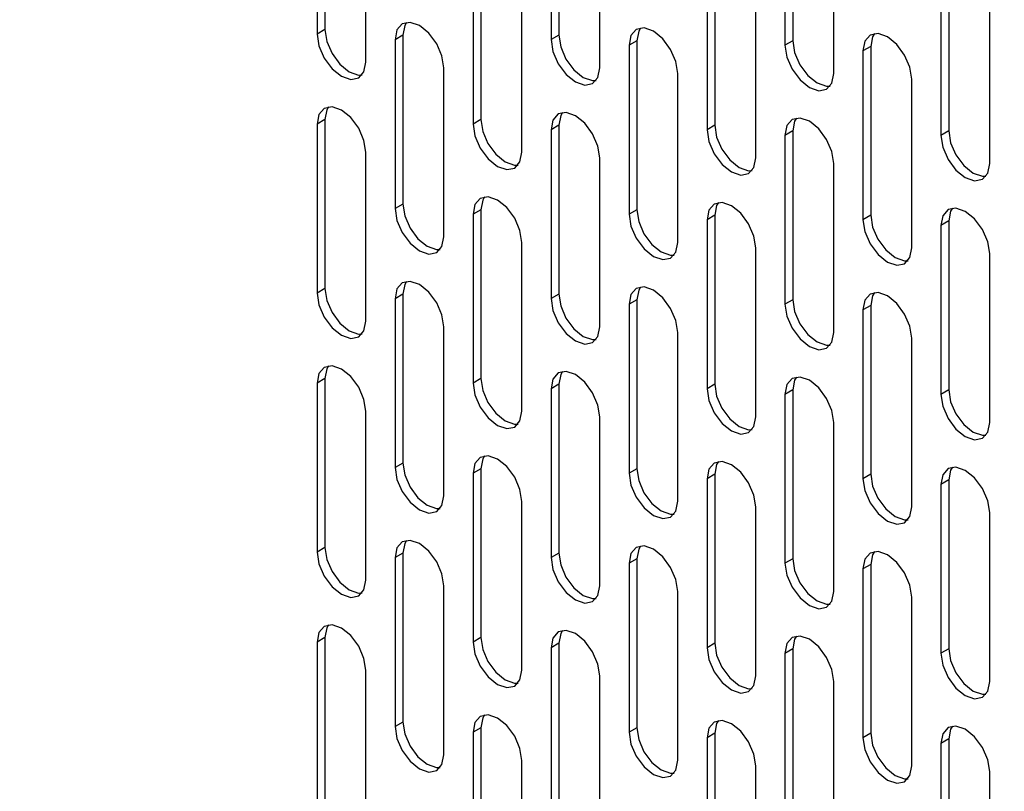
# Model space of a CAD drawing. Units: millimetres. Extents: x 30390 to 88036, y -117614 to 7298.
# Drawn here: x 78663 to 78735, y -83777 to -83721 of the extents above; entities that cross this region are included whole.
import ezdxf

# ---------------------------------------------------------------- set-up
doc = ezdxf.new("R2010")
doc.units = ezdxf.units.MM
doc.layers.add('QUOTE', color=1, linetype='Continuous')
doc.styles.get("Standard").update_dxf_attribs({"font": 'romand.shx'})
doc.dimstyles.new('1DIV50', dxfattribs={"dimscale": 25, "dimtxt": 3.5, "dimasz": 3.5, "dimexe": 1.5, "dimexo": 1.5, "dimgap": 1, "dimtad": 1, "dimdec": 1, "dimdsep": 46, "dimtxsty": 'Standard', "dimcen": 1, "dimclrd": 256, "dimclre": 256, "dimclrt": 7, "dimadec": 1, "dimazin": 2, "dimtfac": 1, "dimtdec": 1, "dimtofl": 0, "dimtmove": 0, "dimatfit": 3, "dimfxl": 1, "dimtolj": 1, "dimtzin": 0, "dimarcsym": 0})

# ---------------------------------------------------------------- blocks, each defined once
blk = doc.blocks.new('*D127')
at = {"layer": 'Defpoints', "color": 0, "transparency": 16777216}
for p in [(77891.234, -83541.611), (79305.447, -84358.019), (79198.788, -84542.778)]:
    blk.add_point(p, dxfattribs=at)
at = {"layer": 'QUOTE', "lineweight": -2, "transparency": 16777216}
for p, q in [((77872.485, -83574.087), (77765.826, -83758.847)), ((77860.354, -83770.116), (79123.009, -84499.032)), ((79286.699, -84390.496), (79180.04, -84575.255))]:
    blk.add_line(p, q, dxfattribs=at)
at = {"layer": 'QUOTE', "transparency": 16777216}
for points in [[(77867.645, -83757.487), (77853.063, -83782.746), (77784.575, -83726.37)], [(79130.3, -84486.402), (79115.718, -84511.662), (79198.788, -84542.778)]]:
    blk.add_solid(points, dxfattribs=at)
at = {"layer": 'QUOTE', "color": 7, "transparency": 16777216, "insert": (78526.054, -84075.033), "char_height": 87.5, "attachment_point": 5, "rotation": 330.00269}
blk.add_mtext('\\A1;2000', dxfattribs=at)

msp = doc.modelspace()

# ---------------------------------------------------------------- linework, layer by layer
for p, q in [((78684.707, -83709.522), (78684.707, -83721.771)), ((78685.273, -83709.196), (78685.273, -83721.444)), ((78702.244, -83709.603), (78702.244, -83721.851)), ((78701.678, -83709.929), (78701.678, -83722.177)), ((78718.648, -83710.336), (78718.648, -83722.584)), ((78719.214, -83710.009), (78719.214, -83722.257)), ((78688.243, -83723.812), (78688.243, -83711.563)), ((78705.213, -83724.218), (78705.213, -83711.97)), ((78722.184, -83724.625), (78722.184, -83712.377)), ((78696.021, -83716.054), (78696.021, -83728.302)), ((78696.587, -83715.727), (78696.587, -83727.975)), ((78713.557, -83716.134), (78713.557, -83728.382)), ((78712.992, -83716.46), (78712.992, -83728.708)), ((78729.962, -83716.867), (78729.962, -83729.115)), ((78730.528, -83716.54), (78730.528, -83728.789)), ((78699.557, -83730.343), (78699.557, -83718.095)), ((78716.527, -83730.749), (78716.527, -83718.501)), ((78733.498, -83731.156), (78733.498, -83718.908)), ((78685.273, -83721.444), (78684.707, -83721.771)), ((78690.93, -83721.852), (78690.364, -83722.178)), ((78690.93, -83721.852), (78690.93, -83734.1)), ((78702.244, -83721.851), (78701.678, -83722.177)), ((78690.364, -83722.178), (78690.364, -83734.426)), ((78707.9, -83722.258), (78707.335, -83722.585)), ((78707.335, -83722.585), (78707.335, -83734.833)), ((78707.9, -83722.258), (78707.9, -83734.506)), ((78719.214, -83722.257), (78718.648, -83722.584)), ((78724.871, -83722.665), (78724.305, -83722.992)), ((78724.305, -83722.992), (78724.305, -83735.24)), ((78724.871, -83722.665), (78724.871, -83734.913)), ((78693.9, -83736.467), (78693.9, -83724.219)), ((78710.87, -83736.874), (78710.87, -83724.626)), ((78727.841, -83737.281), (78727.841, -83725.033)), ((78685.273, -83727.976), (78684.707, -83728.303)), ((78684.707, -83728.303), (78684.707, -83740.551)), ((78685.273, -83727.976), (78685.273, -83740.224)), ((78696.587, -83727.975), (78696.021, -83728.302)), ((78702.244, -83728.383), (78701.678, -83728.71)), ((78701.678, -83728.71), (78701.678, -83740.958)), ((78702.244, -83728.383), (78702.244, -83740.631)), ((78713.557, -83728.382), (78712.992, -83728.708)), ((78719.214, -83728.79), (78718.648, -83729.116)), ((78719.214, -83728.79), (78719.214, -83741.038)), ((78730.528, -83728.789), (78729.962, -83729.115)), ((78718.648, -83729.116), (78718.648, -83741.364)), ((78688.243, -83742.592), (78688.243, -83730.344)), ((78705.213, -83742.999), (78705.213, -83730.751)), ((78722.184, -83743.405), (78722.184, -83731.157)), ((78690.93, -83734.1), (78690.364, -83734.426)), ((78696.587, -83734.508), (78696.021, -83734.834)), ((78696.587, -83734.508), (78696.587, -83746.756)), ((78707.9, -83734.506), (78707.335, -83734.833)), ((78696.021, -83734.834), (78696.021, -83747.082)), ((78713.557, -83734.914), (78712.992, -83735.241)), ((78712.992, -83735.241), (78712.992, -83747.489)), ((78713.557, -83734.914), (78713.557, -83747.162)), ((78724.871, -83734.913), (78724.305, -83735.24)), ((78730.528, -83735.321), (78729.962, -83735.647)), ((78730.528, -83735.321), (78730.528, -83747.569)), ((78729.962, -83735.647), (78729.962, -83747.896)), ((78699.557, -83749.123), (78699.557, -83736.875)), ((78716.527, -83749.53), (78716.527, -83737.282)), ((78733.498, -83749.937), (78733.498, -83737.688)), ((78685.273, -83740.224), (78684.707, -83740.551)), ((78690.93, -83740.632), (78690.364, -83740.959)), ((78690.364, -83740.959), (78690.364, -83753.207)), ((78690.93, -83740.632), (78690.93, -83752.88)), ((78702.244, -83740.631), (78701.678, -83740.958)), ((78707.9, -83741.039), (78707.335, -83741.365)), ((78707.9, -83741.039), (78707.9, -83753.287)), ((78719.214, -83741.038), (78718.648, -83741.364)), ((78707.335, -83741.365), (78707.335, -83753.613)), ((78724.871, -83741.445), (78724.305, -83741.772)), ((78724.305, -83741.772), (78724.305, -83754.02)), ((78724.871, -83741.445), (78724.871, -83753.694)), ((78693.9, -83755.248), (78693.9, -83743)), ((78710.87, -83755.654), (78710.87, -83743.406)), ((78727.841, -83756.061), (78727.841, -83743.813)), ((78685.273, -83746.757), (78684.707, -83747.083)), ((78685.273, -83746.757), (78685.273, -83759.005)), ((78696.587, -83746.756), (78696.021, -83747.082)), ((78684.707, -83747.083), (78684.707, -83759.331)), ((78702.244, -83747.163), (78701.678, -83747.49)), ((78701.678, -83747.49), (78701.678, -83759.738)), ((78702.244, -83747.163), (78702.244, -83759.411)), ((78713.557, -83747.162), (78712.992, -83747.489)), ((78719.214, -83747.57), (78718.648, -83747.897)), ((78719.214, -83747.57), (78719.214, -83759.818)), ((78730.528, -83747.569), (78729.962, -83747.896)), ((78718.648, -83747.897), (78718.648, -83760.145)), ((78688.243, -83761.372), (78688.243, -83749.124)), ((78705.213, -83761.779), (78705.213, -83749.531)), ((78722.184, -83762.186), (78722.184, -83749.938)), ((78690.93, -83752.88), (78690.364, -83753.207)), ((78696.587, -83753.288), (78696.021, -83753.615)), ((78696.587, -83753.288), (78696.587, -83765.536)), ((78707.9, -83753.287), (78707.335, -83753.613)), ((78696.021, -83753.615), (78696.021, -83765.863)), ((78713.557, -83753.695), (78712.992, -83754.021)), ((78712.992, -83754.021), (78712.992, -83766.269)), ((78713.557, -83753.695), (78713.557, -83765.943)), ((78724.871, -83753.694), (78724.305, -83754.02)), ((78730.528, -83754.101), (78729.962, -83754.428)), ((78729.962, -83754.428), (78729.962, -83766.676)), ((78730.528, -83754.101), (78730.528, -83766.349)), ((78699.557, -83767.904), (78699.557, -83755.656)), ((78716.527, -83768.31), (78716.527, -83756.062)), ((78733.498, -83768.717), (78733.498, -83756.469)), ((78685.273, -83759.005), (78684.707, -83759.331)), ((78690.93, -83759.413), (78690.364, -83759.739)), ((78690.364, -83759.739), (78690.364, -83771.987)), ((78690.93, -83759.413), (78690.93, -83771.661)), ((78702.244, -83759.411), (78701.678, -83759.738)), ((78707.9, -83759.819), (78707.335, -83760.146)), ((78707.335, -83760.146), (78707.335, -83772.394)), ((78707.9, -83759.819), (78707.9, -83772.067)), ((78719.214, -83759.818), (78718.648, -83760.145)), ((78724.871, -83760.226), (78724.305, -83760.552)), ((78724.871, -83760.226), (78724.871, -83772.474)), ((78724.305, -83760.552), (78724.305, -83772.801)), ((78693.9, -83774.028), (78693.9, -83761.78)), ((78710.87, -83774.435), (78710.87, -83762.187)), ((78727.841, -83774.842), (78727.841, -83762.593)), ((78685.273, -83765.537), (78684.707, -83765.864)), ((78684.707, -83765.864), (78684.707, -83778.112)), ((78685.273, -83765.537), (78685.273, -83777.785)), ((78696.587, -83765.536), (78696.021, -83765.863)), ((78702.244, -83765.944), (78701.678, -83766.27)), ((78702.244, -83765.944), (78702.244, -83778.192)), ((78713.557, -83765.943), (78712.992, -83766.269)), ((78701.678, -83766.27), (78701.678, -83778.518)), ((78719.214, -83766.35), (78718.648, -83766.677)), ((78718.648, -83766.677), (78718.648, -83778.925)), ((78719.214, -83766.35), (78719.214, -83778.599)), ((78730.528, -83766.349), (78729.962, -83766.676)), ((78688.243, -83780.153), (78688.243, -83767.905)), ((78705.213, -83780.56), (78705.213, -83768.311)), ((78722.184, -83780.966), (78722.184, -83768.718)), ((78690.93, -83771.661), (78690.364, -83771.987)), ((78696.587, -83772.068), (78696.021, -83772.395)), ((78696.021, -83772.395), (78696.021, -83784.643)), ((78696.587, -83772.068), (78696.587, -83784.317)), ((78707.9, -83772.067), (78707.335, -83772.394)), ((78713.557, -83772.475), (78712.992, -83772.802)), ((78713.557, -83772.475), (78713.557, -83784.723)), ((78724.871, -83772.474), (78724.305, -83772.801)), ((78712.992, -83772.802), (78712.992, -83785.05)), ((78730.528, -83772.882), (78729.962, -83773.208)), ((78729.962, -83773.208), (78729.962, -83785.456)), ((78730.528, -83772.882), (78730.528, -83785.13)), ((78699.557, -83786.684), (78699.557, -83774.436)), ((78716.527, -83787.091), (78716.527, -83774.843)), ((78733.498, -83787.497), (78733.498, -83775.249))]:
    msp.add_line(p, q)
at = {"flags": 128}
for points in [[(78693.9, -83724.219), (78693.765, -83723.36), (78693.382, -83722.477), (78692.808, -83721.703), (78692.132, -83721.157), (78691.455, -83720.922), (78690.882, -83721.034), (78690.499, -83721.475), (78690.364, -83722.178)], [(78691.197, -83720.926), (78691.064, -83721.148), (78690.93, -83721.852)], [(78684.707, -83721.771), (78684.842, -83722.629), (78685.225, -83723.513), (78685.799, -83724.286), (78686.475, -83724.832), (78687.152, -83725.068), (78687.725, -83724.956), (78688.108, -83724.515), (78688.243, -83723.812)], [(78685.273, -83721.444), (78685.408, -83722.303), (78685.791, -83723.186), (78686.364, -83723.96), (78687.041, -83724.506), (78687.717, -83724.741), (78687.975, -83724.737)], [(78702.244, -83721.851), (78702.378, -83722.709), (78702.761, -83723.593), (78703.335, -83724.367), (78704.011, -83724.912), (78704.688, -83725.148), (78704.946, -83725.143)], [(78710.87, -83724.626), (78710.736, -83723.767), (78710.352, -83722.884), (78709.779, -83722.11), (78709.102, -83721.564), (78708.426, -83721.329), (78707.852, -83721.44), (78707.469, -83721.881), (78707.335, -83722.585)], [(78708.168, -83721.333), (78708.035, -83721.555), (78707.9, -83722.258)], [(78727.841, -83725.033), (78727.706, -83724.174), (78727.323, -83723.29), (78726.75, -83722.517), (78726.073, -83721.971), (78725.397, -83721.736), (78724.823, -83721.847), (78724.44, -83722.288), (78724.305, -83722.992)], [(78725.138, -83721.74), (78725.006, -83721.962), (78724.871, -83722.665)], [(78701.678, -83722.177), (78701.812, -83723.036), (78702.196, -83723.92), (78702.769, -83724.693), (78703.446, -83725.239), (78704.122, -83725.474), (78704.696, -83725.363), (78705.079, -83724.922), (78705.213, -83724.218)], [(78718.648, -83722.584), (78718.783, -83723.443), (78719.166, -83724.326), (78719.74, -83725.1), (78720.416, -83725.646), (78721.093, -83725.881), (78721.666, -83725.769), (78722.049, -83725.328), (78722.184, -83724.625)], [(78719.214, -83722.257), (78719.349, -83723.116), (78719.732, -83724), (78720.305, -83724.773), (78720.982, -83725.319), (78721.658, -83725.554), (78721.917, -83725.55)], [(78688.243, -83730.344), (78688.108, -83729.485), (78687.725, -83728.601), (78687.152, -83727.828), (78686.475, -83727.282), (78685.799, -83727.047), (78685.225, -83727.158), (78684.842, -83727.599), (78684.707, -83728.303)], [(78685.54, -83727.051), (78685.408, -83727.273), (78685.273, -83727.976)], [(78705.213, -83730.751), (78705.079, -83729.892), (78704.696, -83729.008), (78704.122, -83728.235), (78703.446, -83727.689), (78702.769, -83727.454), (78702.196, -83727.565), (78701.812, -83728.006), (78701.678, -83728.71)], [(78702.511, -83727.458), (78702.378, -83727.679), (78702.244, -83728.383)], [(78696.021, -83728.302), (78696.156, -83729.161), (78696.539, -83730.044), (78697.112, -83730.818), (78697.789, -83731.364), (78698.465, -83731.599), (78699.039, -83731.487), (78699.422, -83731.046), (78699.557, -83730.343)], [(78696.587, -83727.975), (78696.721, -83728.834), (78697.104, -83729.718), (78697.678, -83730.491), (78698.354, -83731.037), (78699.031, -83731.272), (78699.289, -83731.268)], [(78722.184, -83731.157), (78722.049, -83730.298), (78721.666, -83729.415), (78721.093, -83728.641), (78720.416, -83728.095), (78719.74, -83727.86), (78719.166, -83727.972), (78718.783, -83728.413), (78718.648, -83729.116)], [(78719.482, -83727.864), (78719.349, -83728.086), (78719.214, -83728.79)], [(78712.992, -83728.708), (78713.126, -83729.567), (78713.509, -83730.451), (78714.083, -83731.224), (78714.759, -83731.77), (78715.436, -83732.005), (78716.009, -83731.894), (78716.393, -83731.453), (78716.527, -83730.749)], [(78713.557, -83728.382), (78713.692, -83729.241), (78714.075, -83730.124), (78714.649, -83730.898), (78715.325, -83731.444), (78716.002, -83731.679), (78716.26, -83731.675)], [(78730.528, -83728.789), (78730.662, -83729.647), (78731.046, -83730.531), (78731.619, -83731.305), (78732.296, -83731.85), (78732.972, -83732.086), (78733.23, -83732.081)], [(78729.962, -83729.115), (78730.097, -83729.974), (78730.48, -83730.857), (78731.053, -83731.631), (78731.73, -83732.177), (78732.406, -83732.412), (78732.98, -83732.301), (78733.363, -83731.86), (78733.498, -83731.156)], [(78699.557, -83736.875), (78699.422, -83736.016), (78699.039, -83735.133), (78698.465, -83734.359), (78697.789, -83733.813), (78697.112, -83733.578), (78696.539, -83733.69), (78696.156, -83734.131), (78696.021, -83734.834)], [(78696.854, -83733.582), (78696.721, -83733.804), (78696.587, -83734.508)], [(78716.527, -83737.282), (78716.393, -83736.423), (78716.009, -83735.539), (78715.436, -83734.766), (78714.759, -83734.22), (78714.083, -83733.985), (78713.509, -83734.096), (78713.126, -83734.537), (78712.992, -83735.241)], [(78713.825, -83733.989), (78713.692, -83734.211), (78713.557, -83734.914)], [(78690.364, -83734.426), (78690.499, -83735.285), (78690.882, -83736.169), (78691.455, -83736.942), (78692.132, -83737.488), (78692.808, -83737.723), (78693.382, -83737.612), (78693.765, -83737.171), (78693.9, -83736.467)], [(78690.93, -83734.1), (78691.064, -83734.959), (78691.448, -83735.842), (78692.021, -83736.616), (78692.698, -83737.162), (78693.374, -83737.397), (78693.632, -83737.393)], [(78707.9, -83734.506), (78708.035, -83735.365), (78708.418, -83736.249), (78708.992, -83737.022), (78709.668, -83737.568), (78710.345, -83737.803), (78710.603, -83737.799)], [(78733.498, -83737.688), (78733.363, -83736.83), (78732.98, -83735.946), (78732.406, -83735.173), (78731.73, -83734.627), (78731.053, -83734.391), (78730.48, -83734.503), (78730.097, -83734.944), (78729.962, -83735.647)], [(78730.795, -83734.396), (78730.662, -83734.617), (78730.528, -83735.321)], [(78707.335, -83734.833), (78707.469, -83735.692), (78707.852, -83736.575), (78708.426, -83737.349), (78709.102, -83737.895), (78709.779, -83738.13), (78710.352, -83738.019), (78710.736, -83737.578), (78710.87, -83736.874)], [(78724.305, -83735.24), (78724.44, -83736.099), (78724.823, -83736.982), (78725.397, -83737.756), (78726.073, -83738.302), (78726.75, -83738.537), (78727.323, -83738.425), (78727.706, -83737.984), (78727.841, -83737.281)], [(78724.871, -83734.913), (78725.006, -83735.772), (78725.389, -83736.656), (78725.962, -83737.429), (78726.639, -83737.975), (78727.315, -83738.21), (78727.573, -83738.206)], [(78693.9, -83743), (78693.765, -83742.141), (78693.382, -83741.257), (78692.808, -83740.484), (78692.132, -83739.938), (78691.455, -83739.703), (78690.882, -83739.814), (78690.499, -83740.255), (78690.364, -83740.959)], [(78691.197, -83739.707), (78691.064, -83739.929), (78690.93, -83740.632)], [(78685.273, -83740.224), (78685.408, -83741.083), (78685.791, -83741.967), (78686.364, -83742.74), (78687.041, -83743.286), (78687.717, -83743.521), (78687.975, -83743.517)], [(78710.87, -83743.406), (78710.736, -83742.548), (78710.352, -83741.664), (78709.779, -83740.89), (78709.102, -83740.345), (78708.426, -83740.109), (78707.852, -83740.221), (78707.469, -83740.662), (78707.335, -83741.365)], [(78708.168, -83740.114), (78708.035, -83740.335), (78707.9, -83741.039)], [(78684.707, -83740.551), (78684.842, -83741.41), (78685.225, -83742.293), (78685.799, -83743.067), (78686.475, -83743.613), (78687.152, -83743.848), (78687.725, -83743.737), (78688.108, -83743.295), (78688.243, -83742.592)], [(78701.678, -83740.958), (78701.812, -83741.816), (78702.196, -83742.7), (78702.769, -83743.474), (78703.446, -83744.019), (78704.122, -83744.255), (78704.696, -83744.143), (78705.079, -83743.702), (78705.213, -83742.999)], [(78702.244, -83740.631), (78702.378, -83741.49), (78702.761, -83742.373), (78703.335, -83743.147), (78704.011, -83743.693), (78704.688, -83743.928), (78704.946, -83743.924)], [(78719.214, -83741.038), (78719.349, -83741.897), (78719.732, -83742.78), (78720.305, -83743.554), (78720.982, -83744.1), (78721.658, -83744.335), (78721.917, -83744.331)], [(78727.841, -83743.813), (78727.706, -83742.954), (78727.323, -83742.071), (78726.75, -83741.297), (78726.073, -83740.751), (78725.397, -83740.516), (78724.823, -83740.627), (78724.44, -83741.069), (78724.305, -83741.772)], [(78725.138, -83740.52), (78725.006, -83740.742), (78724.871, -83741.445)], [(78718.648, -83741.364), (78718.783, -83742.223), (78719.166, -83743.107), (78719.74, -83743.88), (78720.416, -83744.426), (78721.093, -83744.661), (78721.666, -83744.55), (78722.049, -83744.109), (78722.184, -83743.405)], [(78688.243, -83749.124), (78688.108, -83748.265), (78687.725, -83747.382), (78687.152, -83746.608), (78686.475, -83746.062), (78685.799, -83745.827), (78685.225, -83745.939), (78684.842, -83746.38), (78684.707, -83747.083)], [(78685.54, -83745.832), (78685.408, -83746.053), (78685.273, -83746.757)], [(78696.587, -83746.756), (78696.721, -83747.615), (78697.104, -83748.498), (78697.678, -83749.272), (78698.354, -83749.818), (78699.031, -83750.053), (78699.289, -83750.048)], [(78705.213, -83749.531), (78705.079, -83748.672), (78704.696, -83747.789), (78704.122, -83747.015), (78703.446, -83746.469), (78702.769, -83746.234), (78702.196, -83746.345), (78701.812, -83746.786), (78701.678, -83747.49)], [(78702.511, -83746.238), (78702.378, -83746.46), (78702.244, -83747.163)], [(78722.184, -83749.938), (78722.049, -83749.079), (78721.666, -83748.195), (78721.093, -83747.422), (78720.416, -83746.876), (78719.74, -83746.641), (78719.166, -83746.752), (78718.783, -83747.193), (78718.648, -83747.897)], [(78719.482, -83746.645), (78719.349, -83746.867), (78719.214, -83747.57)], [(78696.021, -83747.082), (78696.156, -83747.941), (78696.539, -83748.825), (78697.112, -83749.598), (78697.789, -83750.144), (78698.465, -83750.379), (78699.039, -83750.268), (78699.422, -83749.827), (78699.557, -83749.123)], [(78712.992, -83747.489), (78713.126, -83748.348), (78713.509, -83749.231), (78714.083, -83750.005), (78714.759, -83750.551), (78715.436, -83750.786), (78716.009, -83750.674), (78716.393, -83750.233), (78716.527, -83749.53)], [(78713.557, -83747.162), (78713.692, -83748.021), (78714.075, -83748.905), (78714.649, -83749.678), (78715.325, -83750.224), (78716.002, -83750.459), (78716.26, -83750.455)], [(78730.528, -83747.569), (78730.662, -83748.428), (78731.046, -83749.311), (78731.619, -83750.085), (78732.296, -83750.631), (78732.972, -83750.866), (78733.23, -83750.862)], [(78729.962, -83747.896), (78730.097, -83748.754), (78730.48, -83749.638), (78731.053, -83750.412), (78731.73, -83750.957), (78732.406, -83751.193), (78732.98, -83751.081), (78733.363, -83750.64), (78733.498, -83749.937)], [(78699.557, -83755.656), (78699.422, -83754.797), (78699.039, -83753.913), (78698.465, -83753.14), (78697.789, -83752.594), (78697.112, -83752.359), (78696.539, -83752.47), (78696.156, -83752.911), (78696.021, -83753.615)], [(78696.854, -83752.363), (78696.721, -83752.584), (78696.587, -83753.288)], [(78690.364, -83753.207), (78690.499, -83754.066), (78690.882, -83754.949), (78691.455, -83755.723), (78692.132, -83756.269), (78692.808, -83756.504), (78693.382, -83756.392), (78693.765, -83755.951), (78693.9, -83755.248)], [(78690.93, -83752.88), (78691.064, -83753.739), (78691.448, -83754.623), (78692.021, -83755.396), (78692.698, -83755.942), (78693.374, -83756.177), (78693.632, -83756.173)], [(78707.9, -83753.287), (78708.035, -83754.146), (78708.418, -83755.029), (78708.992, -83755.803), (78709.668, -83756.349), (78710.345, -83756.584), (78710.603, -83756.58)], [(78716.527, -83756.062), (78716.393, -83755.203), (78716.009, -83754.32), (78715.436, -83753.546), (78714.759, -83753), (78714.083, -83752.765), (78713.509, -83752.877), (78713.126, -83753.318), (78712.992, -83754.021)], [(78713.825, -83752.769), (78713.692, -83752.991), (78713.557, -83753.695)], [(78733.498, -83756.469), (78733.363, -83755.61), (78732.98, -83754.727), (78732.406, -83753.953), (78731.73, -83753.407), (78731.053, -83753.172), (78730.48, -83753.283), (78730.097, -83753.724), (78729.962, -83754.428)], [(78730.795, -83753.176), (78730.662, -83753.398), (78730.528, -83754.101)], [(78707.335, -83753.613), (78707.469, -83754.472), (78707.852, -83755.356), (78708.426, -83756.129), (78709.102, -83756.675), (78709.779, -83756.91), (78710.352, -83756.799), (78710.736, -83756.358), (78710.87, -83755.654)], [(78724.305, -83754.02), (78724.44, -83754.879), (78724.823, -83755.763), (78725.397, -83756.536), (78726.073, -83757.082), (78726.75, -83757.317), (78727.323, -83757.206), (78727.706, -83756.765), (78727.841, -83756.061)], [(78724.871, -83753.694), (78725.006, -83754.552), (78725.389, -83755.436), (78725.962, -83756.21), (78726.639, -83756.755), (78727.315, -83756.991), (78727.573, -83756.986)], [(78685.273, -83759.005), (78685.408, -83759.864), (78685.791, -83760.747), (78686.364, -83761.521), (78687.041, -83762.067), (78687.717, -83762.302), (78687.975, -83762.298)], [(78693.9, -83761.78), (78693.765, -83760.921), (78693.382, -83760.038), (78692.808, -83759.264), (78692.132, -83758.718), (78691.455, -83758.483), (78690.882, -83758.595), (78690.499, -83759.036), (78690.364, -83759.739)], [(78691.197, -83758.487), (78691.064, -83758.709), (78690.93, -83759.413)], [(78710.87, -83762.187), (78710.736, -83761.328), (78710.352, -83760.444), (78709.779, -83759.671), (78709.102, -83759.125), (78708.426, -83758.89), (78707.852, -83759.001), (78707.469, -83759.442), (78707.335, -83760.146)], [(78708.168, -83758.894), (78708.035, -83759.116), (78707.9, -83759.819)], [(78684.707, -83759.331), (78684.842, -83760.19), (78685.225, -83761.074), (78685.799, -83761.847), (78686.475, -83762.393), (78687.152, -83762.628), (78687.725, -83762.517), (78688.108, -83762.076), (78688.243, -83761.372)], [(78701.678, -83759.738), (78701.812, -83760.597), (78702.196, -83761.48), (78702.769, -83762.254), (78703.446, -83762.8), (78704.122, -83763.035), (78704.696, -83762.924), (78705.079, -83762.483), (78705.213, -83761.779)], [(78702.244, -83759.411), (78702.378, -83760.27), (78702.761, -83761.154), (78703.335, -83761.927), (78704.011, -83762.473), (78704.688, -83762.709), (78704.946, -83762.704)], [(78727.841, -83762.593), (78727.706, -83761.735), (78727.323, -83760.851), (78726.75, -83760.078), (78726.073, -83759.532), (78725.397, -83759.296), (78724.823, -83759.408), (78724.44, -83759.849), (78724.305, -83760.552)], [(78725.138, -83759.301), (78725.006, -83759.522), (78724.871, -83760.226)], [(78718.648, -83760.145), (78718.783, -83761.004), (78719.166, -83761.887), (78719.74, -83762.661), (78720.416, -83763.207), (78721.093, -83763.442), (78721.666, -83763.33), (78722.049, -83762.889), (78722.184, -83762.186)], [(78719.214, -83759.818), (78719.349, -83760.677), (78719.732, -83761.561), (78720.305, -83762.334), (78720.982, -83762.88), (78721.658, -83763.115), (78721.917, -83763.111)], [(78688.243, -83767.905), (78688.108, -83767.046), (78687.725, -83766.162), (78687.152, -83765.389), (78686.475, -83764.843), (78685.799, -83764.608), (78685.225, -83764.719), (78684.842, -83765.16), (78684.707, -83765.864)], [(78685.54, -83764.612), (78685.408, -83764.834), (78685.273, -83765.537)], [(78705.213, -83768.311), (78705.079, -83767.453), (78704.696, -83766.569), (78704.122, -83765.795), (78703.446, -83765.25), (78702.769, -83765.014), (78702.196, -83765.126), (78701.812, -83765.567), (78701.678, -83766.27)], [(78702.511, -83765.019), (78702.378, -83765.24), (78702.244, -83765.944)], [(78722.184, -83768.718), (78722.049, -83767.859), (78721.666, -83766.976), (78721.093, -83766.202), (78720.416, -83765.656), (78719.74, -83765.421), (78719.166, -83765.533), (78718.783, -83765.974), (78718.648, -83766.677)], [(78719.482, -83765.425), (78719.349, -83765.647), (78719.214, -83766.35)], [(78696.021, -83765.863), (78696.156, -83766.722), (78696.539, -83767.605), (78697.112, -83768.379), (78697.789, -83768.925), (78698.465, -83769.16), (78699.039, -83769.048), (78699.422, -83768.607), (78699.557, -83767.904)], [(78696.587, -83765.536), (78696.721, -83766.395), (78697.104, -83767.278), (78697.678, -83768.052), (78698.354, -83768.598), (78699.031, -83768.833), (78699.289, -83768.829)], [(78713.557, -83765.943), (78713.692, -83766.802), (78714.075, -83767.685), (78714.649, -83768.459), (78715.325, -83769.005), (78716.002, -83769.24), (78716.26, -83769.236)], [(78712.992, -83766.269), (78713.126, -83767.128), (78713.509, -83768.012), (78714.083, -83768.785), (78714.759, -83769.331), (78715.436, -83769.566), (78716.009, -83769.455), (78716.393, -83769.014), (78716.527, -83768.31)], [(78729.962, -83766.676), (78730.097, -83767.535), (78730.48, -83768.418), (78731.053, -83769.192), (78731.73, -83769.738), (78732.406, -83769.973), (78732.98, -83769.862), (78733.363, -83769.421), (78733.498, -83768.717)], [(78730.528, -83766.349), (78730.662, -83767.208), (78731.046, -83768.092), (78731.619, -83768.865), (78732.296, -83769.411), (78732.972, -83769.646), (78733.23, -83769.642)], [(78699.557, -83774.436), (78699.422, -83773.577), (78699.039, -83772.694), (78698.465, -83771.92), (78697.789, -83771.374), (78697.112, -83771.139), (78696.539, -83771.25), (78696.156, -83771.691), (78696.021, -83772.395)], [(78696.854, -83771.143), (78696.721, -83771.365), (78696.587, -83772.068)], [(78690.93, -83771.661), (78691.064, -83772.52), (78691.448, -83773.403), (78692.021, -83774.177), (78692.698, -83774.723), (78693.374, -83774.958), (78693.632, -83774.953)], [(78716.527, -83774.843), (78716.393, -83773.984), (78716.009, -83773.1), (78715.436, -83772.327), (78714.759, -83771.781), (78714.083, -83771.546), (78713.509, -83771.657), (78713.126, -83772.098), (78712.992, -83772.802)], [(78713.825, -83771.55), (78713.692, -83771.772), (78713.557, -83772.475)], [(78690.364, -83771.987), (78690.499, -83772.846), (78690.882, -83773.73), (78691.455, -83774.503), (78692.132, -83775.049), (78692.808, -83775.284), (78693.382, -83775.173), (78693.765, -83774.732), (78693.9, -83774.028)], [(78707.335, -83772.394), (78707.469, -83773.253), (78707.852, -83774.136), (78708.426, -83774.91), (78709.102, -83775.456), (78709.779, -83775.691), (78710.352, -83775.579), (78710.736, -83775.138), (78710.87, -83774.435)], [(78707.9, -83772.067), (78708.035, -83772.926), (78708.418, -83773.81), (78708.992, -83774.583), (78709.668, -83775.129), (78710.345, -83775.364), (78710.603, -83775.36)], [(78724.871, -83772.474), (78725.006, -83773.333), (78725.389, -83774.216), (78725.962, -83774.99), (78726.639, -83775.536), (78727.315, -83775.771), (78727.573, -83775.767)], [(78733.498, -83775.249), (78733.363, -83774.39), (78732.98, -83773.507), (78732.406, -83772.733), (78731.73, -83772.187), (78731.053, -83771.952), (78730.48, -83772.064), (78730.097, -83772.505), (78729.962, -83773.208)], [(78730.795, -83771.957), (78730.662, -83772.178), (78730.528, -83772.882)], [(78724.305, -83772.801), (78724.44, -83773.659), (78724.823, -83774.543), (78725.397, -83775.317), (78726.073, -83775.862), (78726.75, -83776.098), (78727.323, -83775.986), (78727.706, -83775.545), (78727.841, -83774.842)]]:
    msp.add_lwpolyline(points, dxfattribs=at)

# ---------------------------------------------------------------- dimensions: what is measured, and where the dimension line sits
at = {"layer": 'QUOTE'}
dim = msp.add_aligned_dim(p1=(77891.234, -83541.611), p2=(79305.447, -84358.019), distance=-213.336, text='2000', dimstyle='1DIV50', dxfattribs=at)
dim.commit()
dim.dimension.update_dxf_attribs({"geometry": '*D127', "text_midpoint": (78526.054, -84075.033)})

doc.saveas('drawing.dxf')
